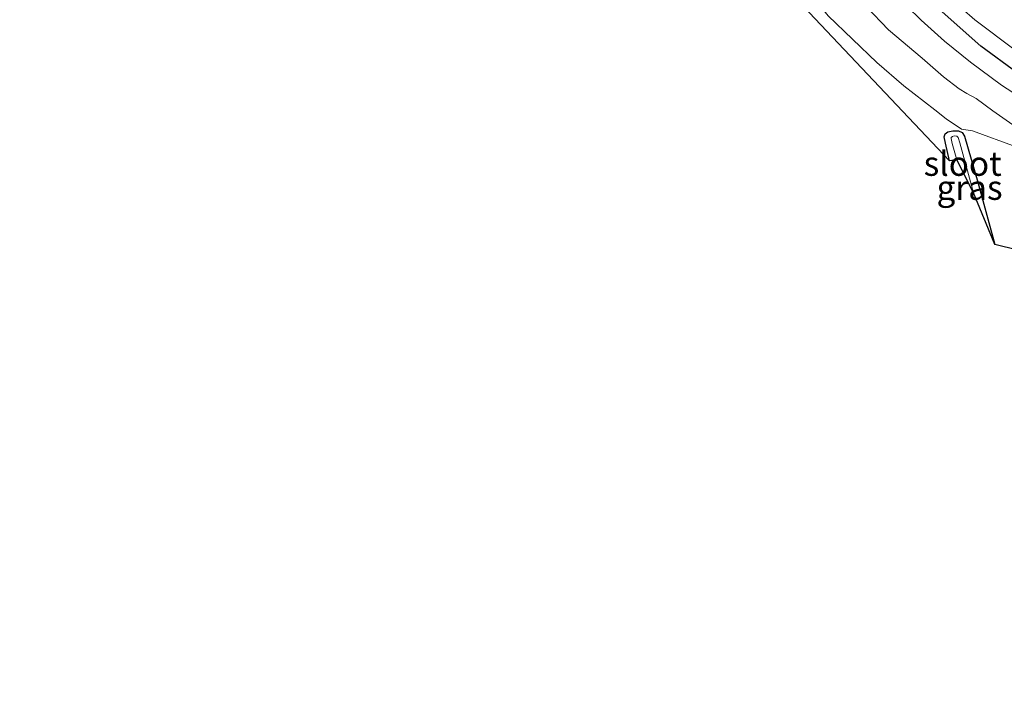
# Model space of a CAD drawing. Units: metres. Extents: x 149998 to 160000, y 468748 to 475003.
# Drawn here: x 151724 to 151824, y 469177 to 469245 of the extents above; entities that cross this region are included whole.
import ezdxf
from ezdxf.enums import TextEntityAlignment as Align

# ---------------------------------------------------------------- set-up
doc = ezdxf.new("R2010")
doc.units = ezdxf.units.M
doc.linetypes.add('IE-TERREINAFSCHEIDING', pattern=[10, 8, -2])
for name, color, linetype, lineweight in [('B-ME-GR-STRUIKEN-GV-B6', 93, 'Continuous', 18), ('B-ME-GW-INSTEEKWATERGANG-L-B1', 10, 'Continuous', 25), ('B-ME-IE-GRASLAND-GV-B6', 93, 'Continuous', 18), ('B-ME-IE-GRONDWERKLIJN-GROND_INGERICHT-GV-B6', 253, 'Continuous', 18), ('B-ME-IE-TERREINAFSCHEIDING-DOORGANG-L-B1', 8, 'IE-TERREINAFSCHEIDING-KUNSTMATIG-OPEN', 18), ('B-ME-IE-TERREINAFSCHEIDING-RASTERHEKWERK-L-B1', 8, 'IE-TERREINAFSCHEIDING', 18), ('B-ME-KG-KADASTRAAL-OPNAMEDTMGRENS-L-B1', 10, 'Continuous', 25), ('B-ME-OG-WATER-GV-B6', 153, 'Continuous', 18), ('B-ME-VH-VERH_SOORT-BITUMEN-GV-B6', 8, 'IE-TERREINAFSCHEIDING-NATUURLIJK-HOUTWAL', 18)]:
    doc.layers.add(name, color=color, linetype=linetype, lineweight=lineweight)
doc.styles.add('NLCS-ISO', font='NLCS-ISO.TTF')
doc.linetypes.add('IE-TERREINAFSCHEIDING-KUNSTMATIG-OPEN', pattern='A,7,-1.5,[67,NLCS.SHX,S=0.75,R=0,X=0,Y=0],-1.5', length=10)
doc.linetypes.add('IE-TERREINAFSCHEIDING-NATUURLIJK-HOUTWAL', pattern='A,7,-1.5,[67,NLCS.SHX,S=0.75,R=45,X=0,Y=0],-1.5,7,-1.5,[70,NLCS.SHX,S=0.75,R=0,X=0,Y=0],-1.5', length=20)

# ---------------------------------------------------------------- blocks, each defined once
blk = doc.blocks.new('d32bn_FeatureWriter_4_22_FMEBLOCK10')
at = {"layer": 'B-ME-KG-KADASTRAAL-OPNAMEDTMGRENS-L-B1'}
blk.add_polyline3d([(-47.47, -133.36, -0.5), (-230.41, -88.24, -0.55), (-232.61, -82.97, -1.15), (-234.32, -79.6, -1.15), (-235.05, -79.69, -0.53), (-292.52, -18.94, -0.39)], dxfattribs=at)

msp = doc.modelspace()

# ---------------------------------------------------------------- linework, layer by layer
at = {"layer": 'B-ME-GR-STRUIKEN-GV-B6'}
for points in [[(151810.2345, 469246.7931, 0.3072), (151812.5237, 469244.4033, 0.2817), (151815.9474, 469241.4967, 0.3157), (151818.1585, 469239.5695, 0.3327), (151819.7449, 469238.3452, 0.2902), (151820.5281, 469237.8637, 0.2944), (151821.4801, 469237.3609, 0.2944), (151823.2096, 469236.0959, 0.2689), (151825.9247, 469234.2106, 0.2902)], [(151825.5889, 469232.4085, 0.1321), (151821.1069, 469234.0518, -0.0329), (151819.9949, 469234.2377, -0.3352), (151818.4282, 469235.2763, -0.2652), (151817.2559, 469236.1976, -0.1052), (151814.0952, 469238.6514, -0.0677), (151811.3105, 469241.0427, -0.1027), (151806.336, 469245.8175, -0.0927)]]:
    msp.add_polyline3d(points, dxfattribs=at)
at = {"layer": 'B-ME-GW-INSTEEKWATERGANG-L-B1'}
for points in [[(151825.6883, 469239.9997, 0.1535), (151821.9651, 469242.7404, 0.141), (151818.0076, 469246.244, 0.0985), (151815.8381, 469248.4739, 0.051), (151812.0952, 469252.4916, 0.0335), (151809.1304, 469255.8199, -0.014), (151801.6745, 469264.5997, 0.1148), (151797.2488, 469269.906, 0.0635), (151793.3687, 469274.6525, 0.0284), (151788.2461, 469280.9323, 0.1067), (151784.052, 469286.0801, 0.1229), (151778.5746, 469292.7361, 0.0629), (151773.9023, 469298.2268, 0.0604), (151769.7035, 469303.5712, 0.1129), (151763.628, 469310.8527, 0.0929), (151755.728, 469320.3687, 0.1754), (151748.7723, 469328.9702, 0.0729), (151742.9914, 469336.3083, 0.1029), (151736.602, 469343.8757, 0.1679), (151730.5149, 469351.038, 0.2554), (151725.4279, 469356.6081, 0.2704), (151723.6013, 469358.6189, 0.2415)], [(151818.7691, 469230.9895, -0.5269), (151818.3396, 469232.7814, -0.5419), (151818.2224, 469233.456, -0.5319), (151818.3131, 469233.7387, -0.5344), (151818.5799, 469233.9475, -0.5244), (151819.109, 469234.0528, -0.5094), (151819.6864, 469234.0503, -0.4969), (151820.0663, 469233.8775, -0.4944), (151820.2977, 469233.5082, -0.5194), (151821.6615, 469228.8129, -0.5094), (151823.404, 469222.4424, -0.5544)]]:
    msp.add_polyline3d(points, dxfattribs=at)
at = {"layer": 'B-ME-IE-GRASLAND-GV-B6'}
for points in [[(151723.6013, 469358.6189, 0.2415), (151724.3014, 469360.6697, -1.17), (151729.568, 469355.0409, -1.17), (151735.9109, 469347.426, -1.17), (151742.8982, 469338.9662, -1.17), (151751.0554, 469328.5309, -1.17), (151759.668, 469318.1763, -1.17), (151768.8956, 469306.9856, -1.17), (151777.7777, 469296.0347, -1.17), (151787.8335, 469283.7568, -1.17), (151807.7752, 469259.4632, -1.17), (151811.3225, 469255.3427, -1.17), (151813.4185, 469253.1221, -1.17), (151816.1589, 469250.431, -1.17), (151818.7042, 469247.7787, -1.17), (151821.3559, 469245.407, -1.17), (151825.4784, 469242.302, -1.17)], [(151825.6883, 469239.9997, 0.1535), (151821.9651, 469242.7404, 0.141), (151818.0076, 469246.244, 0.0985), (151815.8381, 469248.4739, 0.051), (151812.0952, 469252.4916, 0.0335), (151809.1304, 469255.8199, -0.014), (151801.6745, 469264.5997, 0.1148), (151797.2488, 469269.906, 0.0635), (151793.3687, 469274.6525, 0.0284), (151788.2461, 469280.9323, 0.1067), (151784.052, 469286.0801, 0.1229), (151778.5746, 469292.7361, 0.0629), (151773.9023, 469298.2268, 0.0604), (151769.7035, 469303.5712, 0.1129), (151763.628, 469310.8527, 0.0929), (151755.728, 469320.3687, 0.1754), (151748.7723, 469328.9702, 0.0729), (151742.9914, 469336.3083, 0.1029), (151736.602, 469343.8757, 0.1679), (151730.5149, 469351.038, 0.2554), (151725.4279, 469356.6081, 0.2704), (151723.6013, 469358.6189, 0.2415)], [(151723.6013, 469358.6189, 0.2415), (151725.4279, 469356.6081, 0.2704), (151730.5149, 469351.038, 0.2554), (151736.602, 469343.8757, 0.1679), (151742.9914, 469336.3083, 0.1029), (151748.7723, 469328.9702, 0.0729), (151755.728, 469320.3687, 0.1754), (151763.628, 469310.8527, 0.0929), (151769.7035, 469303.5712, 0.1129), (151773.9023, 469298.2268, 0.0604), (151778.5746, 469292.7361, 0.0629), (151784.052, 469286.0801, 0.1229), (151788.2461, 469280.9323, 0.1067), (151793.3687, 469274.6525, 0.0284), (151797.2488, 469269.906, 0.0635), (151801.6745, 469264.5997, 0.1148), (151809.1304, 469255.8199, -0.014), (151812.0952, 469252.4916, 0.0335), (151815.8381, 469248.4739, 0.051), (151818.0076, 469246.244, 0.0985), (151821.9651, 469242.7404, 0.141), (151825.6883, 469239.9997, 0.1535)], [(151827.4484, 469236.5649, 0.2793), (151824.0668, 469238.7388, 0.2931), (151820.9106, 469241.0762, 0.3068), (151818.2557, 469243.2259, 0.2839), (151815.8728, 469245.3709, 0.2885), (151812.9283, 469248.2735, 0.2655)], [(151823.404, 469222.4424, -0.5544), (151821.2109, 469227.7093, -1.1502), (151819.8229, 469232.8267, -1.1502), (151819.6463, 469233.3808, -1.1502), (151819.5108, 469233.5239, -1.1502), (151819.2466, 469233.5598, -1.1502), (151819.0784, 469233.4839, -1.1502), (151818.9437, 469233.3841, -1.1502), (151818.9198, 469233.2633, -1.1502), (151819.0287, 469232.7549, -1.1502), (151819.4954, 469231.0824, -1.1502), (151818.7691, 469230.9895, -0.5269), (151818.3396, 469232.7814, -0.5419), (151818.2224, 469233.456, -0.5319), (151818.3131, 469233.7387, -0.5344), (151818.5799, 469233.9475, -0.5244), (151819.109, 469234.0528, -0.5094), (151819.6864, 469234.0503, -0.4969), (151820.0663, 469233.8775, -0.4944), (151820.2977, 469233.5082, -0.5194), (151821.6615, 469228.8129, -0.5094), (151823.404, 469222.4424, -0.5544)]]:
    msp.add_polyline3d(points, dxfattribs=at)
at = {"layer": 'B-ME-IE-GRONDWERKLIJN-GROND_INGERICHT-GV-B6'}
for points in [[(152006.3498, 469177.3177, -0.5034), (151823.404, 469222.4424, -0.5544), (151821.6615, 469228.8129, -0.5094), (151820.2977, 469233.5082, -0.5194), (151820.0663, 469233.8775, -0.4944), (151819.6864, 469234.0503, -0.4969), (151819.109, 469234.0528, -0.5094), (151818.5799, 469233.9475, -0.5244), (151818.3131, 469233.7387, -0.5344), (151818.2224, 469233.456, -0.5319), (151818.3396, 469232.7814, -0.5419), (151818.7691, 469230.9895, -0.5269), (151761.2967, 469291.7421, -0.393)], [(151774.7815, 469284.5333, -0.0388), (151774.3339, 469284.0198, -0.0571), (151775.8863, 469282.0203, -0.0746), (151776.416, 469282.402, -0.058), (151777.1912, 469281.3905, -0.0243), (151782.2712, 469275.2039, -0.0727), (151784.1921, 469272.8283, -0.1827), (151787.7823, 469268.4342, -0.1877), (151790.5099, 469265.1327, -0.1777), (151792.5551, 469262.7985, -0.1577), (151794.4652, 469260.1537, -0.1027), (151796.2007, 469257.9488, -0.1652), (151798.2747, 469255.7367, -0.2027), (151799.4584, 469254.364, -0.2202), (151800.8631, 469252.4884, -0.2477), (151804.786, 469247.789, -0.1452), (151806.336, 469245.8175, -0.0927), (151811.3105, 469241.0427, -0.1027), (151814.0952, 469238.6514, -0.0677), (151817.2559, 469236.1976, -0.1052), (151818.4282, 469235.2763, -0.2652), (151819.9949, 469234.2377, -0.3352), (151821.1069, 469234.0518, -0.0329), (151825.5889, 469232.4085, 0.1321)]]:
    msp.add_polyline3d(points, dxfattribs=at)
at = {"layer": 'B-ME-IE-TERREINAFSCHEIDING-DOORGANG-L-B1'}
msp.add_line((151825.5889, 469232.4085, 0.1321), (151821.1069, 469234.0518, -0.0329), dxfattribs=at)
at = {"layer": 'B-ME-IE-TERREINAFSCHEIDING-RASTERHEKWERK-L-B1'}
msp.add_polyline3d([(151821.1069, 469234.0518, -0.0329), (151819.9949, 469234.2377, -0.3352), (151818.4282, 469235.2763, -0.2652), (151817.2559, 469236.1976, -0.1052), (151814.0952, 469238.6514, -0.0677), (151811.3105, 469241.0427, -0.1027), (151806.336, 469245.8175, -0.0927), (151804.786, 469247.789, -0.1452), (151800.8631, 469252.4884, -0.2477), (151799.4584, 469254.364, -0.2202), (151798.2747, 469255.7367, -0.2027), (151796.2007, 469257.9488, -0.1652), (151794.4652, 469260.1537, -0.1027), (151792.5551, 469262.7985, -0.1577), (151790.5099, 469265.1327, -0.1777), (151787.7823, 469268.4342, -0.1877), (151784.1921, 469272.8283, -0.1827), (151782.2712, 469275.2039, -0.0727), (151777.1912, 469281.3905, -0.0243)], dxfattribs=at)
at = {"layer": 'B-ME-OG-WATER-GV-B6'}
for points in [[(151825.4784, 469242.302, -1.17), (151821.3559, 469245.407, -1.17), (151818.7042, 469247.7787, -1.17), (151816.1589, 469250.431, -1.17), (151813.4185, 469253.1221, -1.17), (151811.3225, 469255.3427, -1.17), (151807.7752, 469259.4632, -1.17), (151787.8335, 469283.7568, -1.17), (151777.7777, 469296.0347, -1.17), (151768.8956, 469306.9856, -1.17), (151759.668, 469318.1763, -1.17), (151751.0554, 469328.5309, -1.17), (151742.8982, 469338.9662, -1.17), (151735.9109, 469347.426, -1.17), (151729.568, 469355.0409, -1.17), (151724.3014, 469360.6697, -1.17), (151724.9369, 469362.4806, -1.17)], [(151821.2109, 469227.7093, -1.1502), (151819.4954, 469231.0824, -1.1502), (151819.0287, 469232.7549, -1.1502), (151818.9198, 469233.2633, -1.1502), (151818.9437, 469233.3841, -1.1502), (151819.0784, 469233.4839, -1.1502), (151819.2466, 469233.5598, -1.1502), (151819.5108, 469233.5239, -1.1502), (151819.6463, 469233.3808, -1.1502), (151819.8229, 469232.8267, -1.1502), (151821.2109, 469227.7093, -1.1502)]]:
    msp.add_polyline3d(points, dxfattribs=at)
at = {"layer": 'B-ME-VH-VERH_SOORT-BITUMEN-GV-B6'}
for points in [[(151825.9247, 469234.2106, 0.2902), (151823.2096, 469236.0959, 0.2689), (151821.4801, 469237.3609, 0.2944), (151820.5281, 469237.8637, 0.2944), (151819.7449, 469238.3452, 0.2902), (151818.1585, 469239.5695, 0.3327), (151815.9474, 469241.4967, 0.3157), (151812.5237, 469244.4033, 0.2817), (151810.2345, 469246.7931, 0.3072), (151808.1796, 469248.997, 0.2621), (151805.7653, 469251.792, 0.2951), (151803.4508, 469254.5606, 0.2998), (151800.3739, 469258.3783, 0.2603), (151798.3261, 469260.9477, 0.2077), (151794.6772, 469265.2872, 0.341), (151790.5436, 469270.3265, 0.3368), (151786.8058, 469275.0337, 0.3453), (151783.5847, 469278.9924, 0.3368), (151779.1865, 469283.9181, 0.3269), (151778.5256, 469283.804, 0.2554), (151777.8028, 469283.4426, 0.1554), (151777.1241, 469282.9479, 0.0529), (151776.6849, 469282.5959, -0.0496), (151776.416, 469282.402, -0.058)], [(151812.9283, 469248.2735, 0.2655), (151815.8728, 469245.3709, 0.2885), (151818.2557, 469243.2259, 0.2839), (151820.9106, 469241.0762, 0.3068), (151824.0668, 469238.7388, 0.2931), (151827.4484, 469236.5649, 0.2793)]]:
    msp.add_polyline3d(points, dxfattribs=at)

# ---------------------------------------------------------------- block references
at = {"layer": 'B-ME-KG-KADASTRAAL-OPNAMEDTMGRENS-L-B1'}
msp.add_blockref('d32bn_FeatureWriter_4_22_FMEBLOCK10', (152053.8162, 469310.6793), dxfattribs=at)

# ---------------------------------------------------------------- texts
at = {"layer": 'B-ME-IE-GRASLAND-GV-B6', "ltscale": 0.2, "style": 'NLCS-ISO'}
msp.add_text('gras', height=2.5, dxfattribs=at).set_placement((151820.8132, 469228.2476), align=Align.MIDDLE_CENTER)
at = {"layer": 'B-ME-OG-WATER-GV-B6', "ltscale": 0.2, "style": 'NLCS-ISO'}
msp.add_text('sloot', height=2.5, dxfattribs=at).set_placement((151820.1094, 469230.7071), align=Align.MIDDLE_CENTER)

doc.saveas('drawing.dxf')
